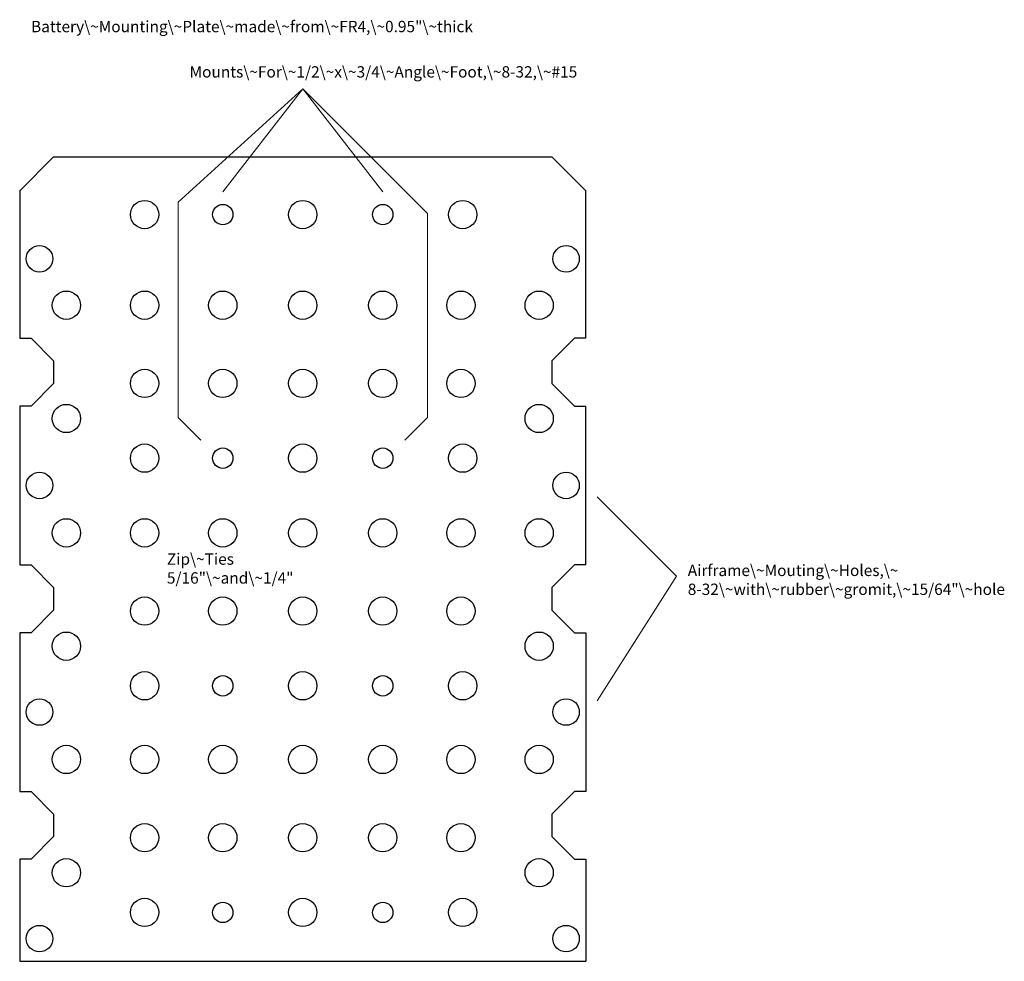
# Model space of a CAD drawing. Units: inches. Extents: x 1 to 9.7, y -1.1 to 7.21.
import ezdxf

# ---------------------------------------------------------------- set-up
doc = ezdxf.new("R2010")
doc.units = ezdxf.units.IN
doc.layers.get('0').update_dxf_attribs({"linetype": 'CONTINUOUS', "lineweight": 25, "true_color": 0x000000})
doc.layers.add('Labels', color=2, linetype='CONTINUOUS', lineweight=0, true_color=0xffff00)
doc.styles.get("Standard").update_dxf_attribs({"font": 'txt', "width": 0.75})

msp = doc.modelspace()

# ---------------------------------------------------------------- linework, layer by layer
for p, q in [((1, 5.7), (1.3, 6)), ((1.3, 6), (5.7, 6)), ((6, 5.7), (5.7, 6)), ((1, 5.7), (1, 4.4)), ((6, 4.4), (6, 5.7)), ((1, 4.4), (1.1, 4.4)), ((1.1, 4.4), (1.3, 4.2)), ((5.9, 4.4), (5.7, 4.2)), ((6, 4.4), (5.9, 4.4)), ((1.3, 4.2), (1.3, 4)), ((5.7, 4.2), (5.7, 4)), ((1.3, 4), (1.1, 3.8)), ((5.7, 4), (5.9, 3.8)), ((1.1, 3.8), (1, 3.8)), ((1, 3.8), (1, 2.4)), ((5.9, 3.8), (6, 3.8)), ((6, 2.4), (6, 3.8)), ((1, 2.4), (1.1, 2.4)), ((1.1, 2.4), (1.3, 2.2)), ((5.9, 2.4), (5.7, 2.2)), ((6, 2.4), (5.9, 2.4)), ((1.3, 2.2), (1.3, 2)), ((5.7, 2.2), (5.7, 2)), ((1.3, 2), (1.1, 1.8)), ((5.7, 2), (5.9, 1.8)), ((1.1, 1.8), (1, 1.8)), ((1, 1.8), (1, 0.4)), ((5.9, 1.8), (6, 1.8)), ((6, 1.8), (6, 0.4)), ((1, 0.4), (1.1, 0.4)), ((1.1, 0.4), (1.3, 0.2)), ((5.9, 0.4), (5.7, 0.2)), ((6, 0.4), (5.9, 0.4)), ((1.3, 0.2), (1.3, 0)), ((5.7, 0.2), (5.7, 0)), ((1.3, 0), (1.1, -0.2)), ((5.7, 0), (5.9, -0.2)), ((1, -0.2), (1, -1.1)), ((1.1, -0.2), (1, -0.2)), ((5.9, -0.2), (6, -0.2)), ((6, -0.2), (6, -1.1)), ((1, -1.1), (6, -1.1))]:
    msp.add_line(p, q)
for centre, radius in [((2.10312, 5.490625), 0.125), ((2.79375, 5.490625), 0.09), ((3.5, 5.490625), 0.125), ((4.20625, 5.490625), 0.09), ((4.9125, 5.490625), 0.125), ((1.175, 5.1), 0.1171), ((5.825, 5.1), 0.1171), ((1.4125, 4.690625), 0.125), ((2.103125, 4.690625), 0.125), ((2.79375, 4.690625), 0.125), ((3.5, 4.690625), 0.125), ((4.20625, 4.690625), 0.125), ((4.896875, 4.690625), 0.125), ((5.5875, 4.690625), 0.125), ((2.103125, 4), 0.125), ((2.79375, 4), 0.125), ((3.5, 4), 0.125), ((4.20625, 4), 0.125), ((4.896875, 4), 0.125), ((1.4125, 3.690625), 0.125), ((5.5875, 3.690625), 0.125), ((2.10312, 3.340625), 0.125), ((2.79375, 3.340625), 0.09), ((3.5, 3.340625), 0.125), ((4.20625, 3.340625), 0.09), ((4.9125, 3.340625), 0.125), ((1.175, 3.1), 0.1171), ((5.825, 3.1), 0.1171), ((1.41249, 2.68125), 0.125), ((2.103115, 2.68125), 0.125), ((2.79374, 2.68125), 0.125), ((3.49999, 2.68125), 0.125), ((4.20624, 2.68125), 0.125), ((4.896865, 2.68125), 0.125), ((5.58749, 2.68125), 0.125), ((2.103115, 1.990625), 0.125), ((2.79374, 1.990625), 0.125), ((3.49999, 1.990625), 0.125), ((4.20624, 1.990625), 0.125), ((4.896865, 1.990625), 0.125), ((1.41249, 1.68125), 0.125), ((5.58749, 1.68125), 0.125), ((2.10311, 1.33125), 0.125), ((2.79374, 1.33125), 0.09), ((3.49999, 1.33125), 0.125), ((4.20624, 1.33125), 0.09), ((4.91249, 1.33125), 0.125), ((1.175, 1.1), 0.1171), ((1.175, 1.1), 0.1171), ((5.825, 1.1), 0.1171), ((5.825, 1.1), 0.1171), ((1.41249, 0.68125), 0.125), ((2.103115, 0.68125), 0.125), ((2.79374, 0.68125), 0.125), ((3.49999, 0.68125), 0.125), ((4.20624, 0.68125), 0.125), ((4.896865, 0.68125), 0.125), ((5.58749, 0.68125), 0.125), ((2.103115, -0.009375), 0.125), ((2.79374, -0.009375), 0.125), ((3.49999, -0.009375), 0.125), ((4.20624, -0.009375), 0.125), ((4.896865, -0.009375), 0.125), ((1.41249, -0.31875), 0.125), ((5.58749, -0.31875), 0.125), ((2.10311, -0.66875), 0.125), ((2.79374, -0.66875), 0.09), ((3.49999, -0.66875), 0.125), ((4.20624, -0.66875), 0.09), ((4.91249, -0.66875), 0.125), ((1.175, -0.9), 0.1171), ((5.825, -0.9), 0.1171)]:
    msp.add_circle(centre, radius)
at = {"layer": 'Labels'}
for p, q in [((3.5, 6.6), (2.4, 5.6)), ((2.79375, 5.69), (3.5, 6.6)), ((4.20625, 5.69), (3.5, 6.6)), ((3.5, 6.6), (4.6, 5.5)), ((2.4, 5.6), (2.4, 3.7)), ((4.6, 5.5), (4.6, 3.7)), ((2.4, 3.7), (2.6, 3.5)), ((4.6, 3.7), (4.4, 3.5)), ((6.1, 3), (6.8, 2.3)), ((6.8, 2.3), (6.1, 1.2))]:
    msp.add_line(p, q, dxfattribs=at)

# ---------------------------------------------------------------- texts
at = {"layer": 'Labels', "char_height": 0.1, "width": 100, "attachment_point": 1}
for s, insert in [('Battery\\~Mounting\\~Plate\\~made\\~from\\~FR4,\\~0.95"\\~thick', (1.1, 7.2)), ('Mounts\\~For\\~1/2\\~x\\~3/4\\~Angle\\~Foot,\\~8-32,\\~#15', (2.5, 6.8)), ('Zip\\~Ties\\P5/16"\\~and\\~1/4"', (2.3, 2.5)), ('Airframe\\~Mouting\\~Holes,\\~\\P8-32\\~with\\~rubber\\~gromit,\\~15/64"\\~hole', (6.9, 2.4))]:
    msp.add_mtext(s, dxfattribs=dict(at, insert=insert))

doc.saveas('drawing.dxf')
